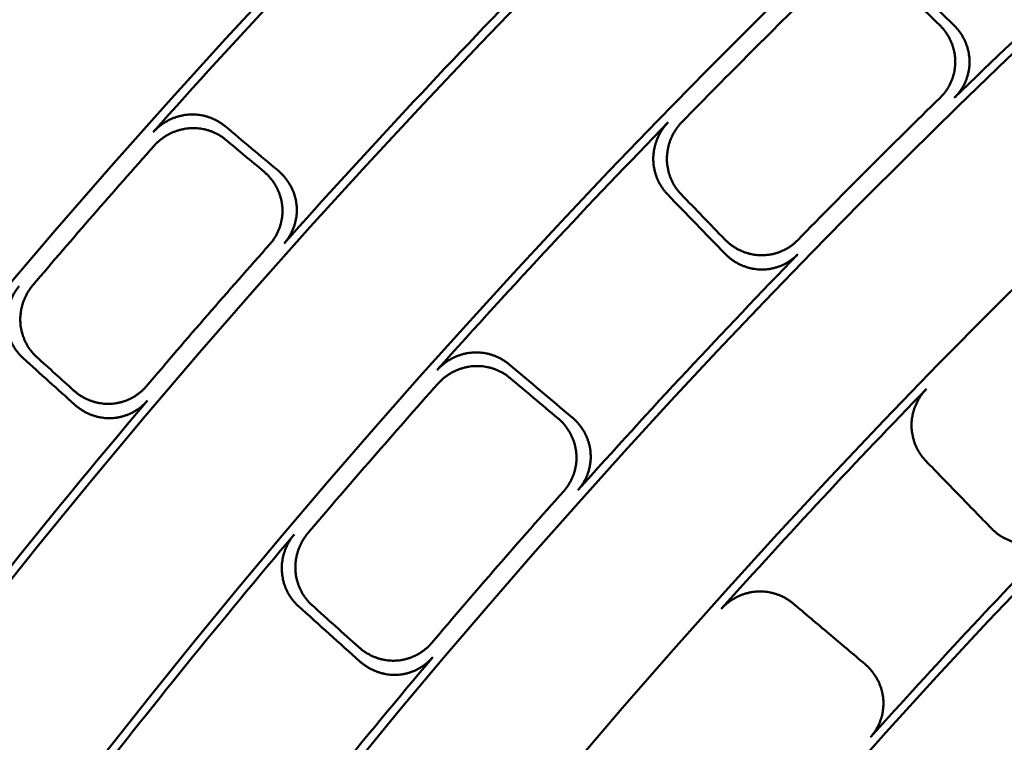
# Model space of a CAD drawing. Units: millimetres. Extents: x 0 to 420, y 0 to 297.
# Drawn here: x 138 to 142, y 189 to 192 of the extents above; entities that cross this region are included whole.
import ezdxf

# ---------------------------------------------------------------- set-up
doc = ezdxf.new("R2010")
doc.units = ezdxf.units.MM
doc.header["$LTSCALE"] = 0.18189
doc.layers.add('NoLayerName_001', color=7, linetype='Continuous')
doc.styles.get("Standard").update_dxf_attribs({"font": 'txt', "bigfont": 'extfont2'})
doc.dimstyles.get("Standard").update_dxf_attribs({"dimtxt": 2.5, "dimasz": 2.5, "dimexe": 1.25, "dimexo": 0.625, "dimtad": 1, "dimzin": 0, "dimdsep": 46, "dimtxsty": 'Standard', "dimcen": 2.5, "dimadec": 0, "dimazin": 0, "dimtfac": 0.75, "dimtmove": 0, "dimatfit": 3, "dimfxl": 1, "dimarcsym": 0})

# ---------------------------------------------------------------- blocks, each defined once
blk = doc.blocks.new('_OPEN30')
at = {"color": 0, "linetype": 'ByBlock', "lineweight": -2}
for p, q in [((-1, 0.267949), (0, 0)), ((0, 0), (-1, -0.267949)), ((0, 0), (-1, 0))]:
    blk.add_line(p, q, dxfattribs=at)
blk = doc.blocks.new('*D1495')
at = {"layer": 'Defpoints', "color": 0}
for p in [(121.665, 214.9652), (121.665, 168.4921), (205.4813, 168.4921)]:
    blk.add_point(p, dxfattribs=at)
at = {"layer": 'NoLayerName_001', "color": 0, "linetype": 'Continuous', "lineweight": 25}
for p, q in [((121.665, 168.4921), (121.665, 216.9652)), ((205.4813, 168.4921), (205.4813, 216.9652)), ((203.4813, 214.9652), (123.665, 214.9652))]:
    blk.add_line(p, q, dxfattribs=at)
at = {"layer": 'NoLayerName_001', "color": 0, "lineweight": 25, "xscale": 2, "yscale": 2, "zscale": 2, "rotation": 180}
blk.add_blockref('_OPEN30', (121.665, 214.9652), dxfattribs=at)
at = {"layer": 'NoLayerName_001', "color": 0, "lineweight": 25, "xscale": 2, "yscale": 2, "zscale": 2}
blk.add_blockref('_OPEN30', (205.4813, 214.9652), dxfattribs=at)
at = {"layer": 'NoLayerName_001', "color": 0, "lineweight": 25, "insert": (163.5731, 217.9652), "char_height": 4, "attachment_point": 5}
blk.add_mtext('%%c120', dxfattribs=at)

msp = doc.modelspace()

# ---------------------------------------------------------------- linework, layer by layer
at = {"layer": 'NoLayerName_001', "color": 7, "linetype": 'Continuous', "lineweight": 50}
for radius in [35.55096767, 34.84001818, 29.50704169, 28.59434432]:
    msp.add_circle((163.6647787, 168.49213244), radius, dxfattribs=at)
for radius, start, end in [(41.81647483, 90.478517, 89.521483), (34.04460448, 297.547439037, 242.452560894), (33.27353661, 297.596516435, 242.403483655), (32.53513207, 47.362708737, 242.355673646), (31.71049033, 46.305434649, 242.301258645), (31.022598, 297.744787154, 242.254972354), (30.15078651, 297.804128447, 242.195033771), (27.24028905, 304.806054368, 180.036649894), (34.00982692, 135.701757092, 138.298242908), (31.74612392, 131.813702572, 134.186297428), (33.30949994, 135.730027292, 138.269972708), (32.4609829, 134.286237434, 135.713762566), (31.78688371, 134.260330227, 135.739669773), (32.50053425, 135.783071406, 138.216928594), (33.97006602, 138.36489913, 139.63510087), (33.35064491, 138.34111894, 139.65888106), (31.74612392, 135.813702572, 138.186297428), (32.4609829, 138.286237434, 139.713762566), (30.98815052, 135.866694336, 138.133305664), (33.30949994, 139.730027292, 142.269972708), (31.78688371, 138.260330227, 139.739669773), (32.50053425, 139.783071406, 142.216928594), (30.18612804, 135.89951529, 138.10048471), (31.74612392, 139.813702572, 142.186297428)]:
    msp.add_arc((163.6647787, 168.49213244), radius, start, end, dxfattribs=at)
at = {"layer": 'NoLayerName_001', "color": 7, "linetype": 'Continuous', "lineweight": 25}
msp.add_arc((163.75040547, 168.49325576), 27.24028905, 304.806054368, 235.193945631, dxfattribs=at)
at = {"layer": 'NoLayerName_001', "color": 7, "linetype": 'Continuous', "lineweight": 50}
for points in [[(141.29326971, 191.78821264), (141.3335689, 191.74922564), (141.41416726, 191.67125164), (141.49476562, 191.59327764), (141.5350648, 191.55429063)], [(141.29290413, 191.732686), (141.32358113, 191.70301853), (141.38493512, 191.64368359), (141.44628911, 191.58434865), (141.47696611, 191.55468118)], [(138.56529547, 191.14136944), (138.60137218, 191.1111725), (138.67352558, 191.05077862), (138.74567898, 190.99038474), (138.78175568, 190.96018779)], [(138.56886339, 191.08563009), (138.59459634, 191.06410007), (138.64606224, 191.02104004), (138.69752813, 190.97798001), (138.72326108, 190.95644999)], [(140.60262051, 190.62184634), (140.5636335, 190.66214552), (140.4856595, 190.74274388), (140.4076855, 190.82334224), (140.3686985, 190.86364143)], [(140.60222996, 190.67994503), (140.57256249, 190.71062203), (140.51322755, 190.77197602), (140.45389261, 190.83333001), (140.42422514, 190.86400701)], [(137.947894, 190.06449219), (137.92299217, 190.08697831), (137.87318853, 190.13195054), (137.82338489, 190.17692278), (137.79848306, 190.1994089)], [(137.95233344, 190.00604665), (137.91740947, 190.03756965), (137.84756152, 190.10061566), (137.77771357, 190.16366167), (137.7427896, 190.19518467)], [(139.72271318, 190.17090699), (139.76563379, 190.13482608), (139.85147501, 190.06266428), (139.93731623, 189.99050247), (139.98023684, 189.95442157)], [(139.72622183, 190.1154901), (139.7588936, 190.08803482), (139.82423713, 190.03312425), (139.88958066, 189.97821368), (139.92225243, 189.9507584)], [(141.68955453, 189.50122335), (141.64494756, 189.54713984), (141.55573362, 189.63897281), (141.46651968, 189.73080578), (141.42191272, 189.77672227)], [(140.88045317, 189.19607799), (140.92936943, 189.15478265), (141.02720195, 189.07219198), (141.12503447, 188.98960131), (141.17395073, 188.94830597)], [(139.11510796, 188.95920464), (139.0734048, 188.99668605), (138.98999848, 189.07164889), (138.90659216, 189.14661173), (138.864889, 189.18409315)], [(139.11066561, 189.01713456), (139.07893049, 189.04566733), (139.01546024, 189.10273287), (138.95199, 189.15979841), (138.92025488, 189.18833118)]]:
    msp.add_open_spline(points, degree=3, dxfattribs=at)
for points, knots in [([(141.48008968, 191.25713957), (141.4832183, 191.26040576), (141.48963139, 191.26677407), (141.49824221, 191.27722853), (141.5062011, 191.28812755), (141.51338768, 191.29951993), (141.51981398, 191.31132471), (141.52545663, 191.32349568), (141.53030163, 191.33597743), (141.53433237, 191.34871709), (141.53753281, 191.36166112), (141.53988679, 191.37475624), (141.54137751, 191.38794904), (141.54199021, 191.40118547), (141.54170226, 191.4144057), (141.54054602, 191.42755236), (141.53854494, 191.4405756), (141.5357218, 191.45343256), (141.53209942, 191.46608159), (141.5277005, 191.47848105), (141.52254755, 191.49058915), (141.51666362, 191.5023647), (141.51006942, 191.51376423), (141.50279404, 191.52475261), (141.49483508, 191.53526348), (141.48630759, 191.54534691), (141.48003219, 191.55152262), (141.47696611, 191.55468118)], [0, 0, 0, 0, 0.01356858308, 0.02709161269, 0.04057886877, 0.05403655946, 0.06746798044, 0.08087419264, 0.09425471081, 0.10760819928, 0.12093317407, 0.1342287121, 0.14749516824, 0.16073490041, 0.17395036029, 0.18713529684, 0.20029916594, 0.2134514058, 0.2265988223, 0.23974608892, 0.25289625738, 0.26605127327, 0.27921249356, 0.29238120394, 0.30555913501, 0.31874897646, 0.33195488765, 0.33195488765, 0.33195488765, 0.33195488765]), ([(141.5350648, 191.55429063), (141.53813443, 191.55112819), (141.544414, 191.54494671), (141.55294844, 191.53486133), (141.56090977, 191.52435508), (141.56818414, 191.51337629), (141.57477441, 191.50198891), (141.58065215, 191.49022592), (141.58579727, 191.47812855), (141.59018736, 191.46573582), (141.59380055, 191.45308731), (141.59661477, 191.44022246), (141.59860793, 191.42718075), (141.59975752, 191.41400387), (141.60004203, 191.40074668), (141.59942295, 191.38747291), (141.5979229, 191.37424879), (141.59555694, 191.36112867), (141.59234214, 191.34816531), (141.58829494, 191.33541134), (141.58343164, 191.3229196), (141.57776914, 191.31074233), (141.5713217, 191.29893426), (141.56411299, 191.28754093), (141.55613128, 191.27664264), (141.54749705, 191.26618984), (141.54106892, 191.25982336), (141.53793254, 191.25655783)], [0, 0, 0, 0, 0.01322168235, 0.02641699541, 0.03959194583, 0.05275133178, 0.06589920026, 0.07903930982, 0.09217559616, 0.1053126386, 0.118456125, 0.13161331207, 0.14479347651, 0.15800835087, 0.17126635624, 0.18454431199, 0.1978425804, 0.21116447013, 0.22451128749, 0.2378830429, 0.25127915175, 0.26469912878, 0.27814327614, 0.29161336531, 0.30511331129, 0.31864983539, 0.332233109, 0.332233109, 0.332233109, 0.332233109]), ([(138.27243718, 191.11728038), (138.27549327, 191.12049709), (138.28144853, 191.12706458), (138.29124641, 191.13603581), (138.3014806, 191.14443236), (138.31220366, 191.15214714), (138.3233445, 191.15918809), (138.33486512, 191.16553243), (138.34671873, 191.1711655), (138.35886096, 191.17607042), (138.37124681, 191.18023082), (138.38383148, 191.18363019), (138.39657018, 191.18625169), (138.40941759, 191.18807946), (138.42232592, 191.18909334), (138.4352449, 191.18929684), (138.44812702, 191.18870331), (138.46092862, 191.18732399), (138.47360653, 191.18517073), (138.48611761, 191.18225519), (138.4984186, 191.17858883), (138.51046674, 191.17418374), (138.52221725, 191.16904943), (138.53363279, 191.1632047), (138.54464808, 191.15663348), (138.55530199, 191.14944982), (138.56192169, 191.14401047), (138.56529547, 191.14136944)], [0, 0, 0, 0, 0.01331096016, 0.02657787813, 0.03980861552, 0.05300825963, 0.0661796146, 0.07932370569, 0.0924402919, 0.10552838459, 0.11858677135, 0.13161454547, 0.14461164157, 0.15757937783, 0.17051964145, 0.18343016702, 0.19631616887, 0.20918263185, 0.22203323843, 0.23487082958, 0.24769787089, 0.26051692184, 0.27333110683, 0.2861445863, 0.29896302565, 0.31179405818, 0.32464773666, 0.32464773666, 0.32464773666, 0.32464773666]), ([(138.56886339, 191.08563009), (138.56548785, 191.08827257), (138.55886623, 191.09371272), (138.54821486, 191.10089945), (138.53720743, 191.10747138), (138.52580377, 191.11331528), (138.51406725, 191.11844732), (138.50203345, 191.12284899), (138.48974537, 191.12651104), (138.47724399, 191.12942166), (138.46457082, 191.13156966), (138.4517672, 191.13294365), (138.43887452, 191.13353214), (138.42593541, 191.13332393), (138.41300027, 191.13230745), (138.4001241, 191.13047368), (138.38735916, 191.12784352), (138.37475125, 191.12443304), (138.36234509, 191.12025932), (138.35018534, 191.11533906), (138.33831688, 191.10968885), (138.32678398, 191.10332578), (138.3156333, 191.09626471), (138.30490272, 191.08852865), (138.29466329, 191.08010985), (138.28486202, 191.07111566), (138.27890638, 191.0645324), (138.27584988, 191.06130787)], [0, 0, 0, 0, 0.01286052216, 0.02569081948, 0.03850232432, 0.05130426497, 0.06410407094, 0.07690779166, 0.08972052311, 0.10254683799, 0.11539121653, 0.12825847533, 0.1411541919, 0.15408512232, 0.16705604129, 0.18005356189, 0.19307796075, 0.20613090185, 0.21921264728, 0.23232259696, 0.2454598225, 0.25862359521, 0.27181390877, 0.2850319967, 0.29828084375, 0.31156568899, 0.32489451555, 0.32489451555, 0.32489451555, 0.32489451555]), ([(140.3686985, 190.86364143), (140.3658125, 190.86682612), (140.35989496, 190.87305454), (140.35194071, 190.88318576), (140.34457615, 190.89371572), (140.33791148, 190.90469215), (140.33193499, 190.9160499), (140.32666759, 190.92775406), (140.32212152, 190.93976169), (140.31831141, 190.95203203), (140.31525131, 190.96452376), (140.31295545, 190.97719572), (140.31143823, 190.99000672), (140.31071367, 191.00291443), (140.31079727, 191.01586934), (140.31169865, 191.02881778), (140.31340049, 191.04170717), (140.31588949, 191.05449139), (140.31915137, 191.0671253), (140.3231722, 191.07956381), (140.32793816, 191.09176166), (140.33343491, 191.10367415), (140.3396505, 191.11525436), (140.34656423, 191.12646349), (140.35418832, 191.13723209), (140.36241202, 191.14760532), (140.36851665, 191.15398929), (140.37149655, 191.15725396)], [0, 0, 0, 0, 0.01289345284, 0.02575536948, 0.03859676491, 0.05142637334, 0.06425106659, 0.07707628607, 0.08990648266, 0.1027455605, 0.11559732179, 0.12846591039, 0.1413562521, 0.15427448921, 0.16722509167, 0.18019605774, 0.19318844281, 0.20620445724, 0.21924485765, 0.2323094755, 0.24539774095, 0.25850920205, 0.27164403911, 0.28480357459, 0.29799077757, 0.31121076044, 0.32447126362, 0.32447126362, 0.32447126362, 0.32447126362]), ([(140.42724409, 191.15779803), (140.42425822, 191.15453468), (140.41814202, 191.14815408), (140.40990142, 191.1377846), (140.40226138, 191.12701987), (140.39533243, 191.11581466), (140.38910219, 191.10423851), (140.38359117, 191.09233027), (140.37881114, 191.08013694), (140.37477627, 191.06770328), (140.37150017, 191.05507463), (140.36899663, 191.04229615), (140.3672797, 191.02941302), (140.36636256, 191.01647099), (140.3662621, 191.00351938), (140.36697424, 190.99060886), (140.36848211, 190.97778708), (140.37077151, 190.96509742), (140.37382758, 190.9525827), (140.37763571, 190.94028564), (140.38218142, 190.92824916), (140.38744971, 190.91651561), (140.39342795, 190.90512955), (140.40009477, 190.89412743), (140.40746173, 190.88357618), (140.41541753, 190.87342905), (140.42133858, 190.86719435), (140.42422514, 190.86400701)], [0, 0, 0, 0, 0.01326965872, 0.02649715148, 0.03969036524, 0.05285453193, 0.06599271148, 0.07910628746, 0.09219547093, 0.10525980979, 0.11829870313, 0.13131192038, 0.14430012554, 0.15726540643, 0.17021009386, 0.1831302842, 0.19603068059, 0.20891601452, 0.22178968723, 0.23465424278, 0.24751184526, 0.26036475859, 0.27321582737, 0.28606895733, 0.2989295932, 0.31180519025, 0.3247056741, 0.3247056741, 0.3247056741, 0.3247056741]), ([(138.74799829, 190.6601177), (138.75089555, 190.66361101), (138.75685846, 190.67044268), (138.7647195, 190.68152557), (138.77188983, 190.69300627), (138.77824536, 190.70492458), (138.78380487, 190.71719907), (138.7885489, 190.72978076), (138.79246813, 190.74261209), (138.7955504, 190.75563783), (138.7977842, 190.7688022), (138.79915785, 190.78204961), (138.79965903, 190.79532431), (138.79927769, 190.80857009), (138.79799544, 190.82172416), (138.79585684, 190.8347322), (138.79288866, 190.84754708), (138.78911744, 190.86012918), (138.78456938, 190.87244014), (138.77927066, 190.88444161), (138.77324725, 190.89609508), (138.76652561, 190.90736267), (138.75913006, 190.91820411), (138.75109258, 190.92858791), (138.74241639, 190.93844965), (138.73321193, 190.94784776), (138.72653429, 190.95353293), (138.72326108, 190.95644999)], [0, 0, 0, 0, 0.01361529095, 0.02718151217, 0.04070884349, 0.05420367089, 0.06766926652, 0.08110648876, 0.09451449436, 0.10789145852, 0.12123530224, 0.13454442773, 0.1478184636, 0.16105902039, 0.17426772591, 0.18743767368, 0.20057926413, 0.21370305228, 0.22681689811, 0.23992643731, 0.25303556555, 0.26614693033, 0.27926242609, 0.2923836905, 0.30551260025, 0.31865176545, 0.33180502116, 0.33180502116, 0.33180502116, 0.33180502116]), ([(138.78175568, 190.96018779), (138.78503302, 190.95726688), (138.79171543, 190.95157593), (138.80092752, 190.94217697), (138.80960577, 190.93232141), (138.81764125, 190.92194906), (138.82503141, 190.91112159), (138.83174518, 190.89986806), (138.8377591, 190.88822619), (138.84304757, 190.8762314), (138.84758552, 190.86391968), (138.85134763, 190.8513269), (138.85430869, 190.83848894), (138.85644252, 190.82544421), (138.85772396, 190.81224646), (138.85810203, 190.79895756), (138.85759421, 190.78564804), (138.85621082, 190.77237426), (138.85396449, 190.75919089), (138.8508672, 190.74615242), (138.84693079, 190.73331358), (138.84216771, 190.72072846), (138.83658763, 190.70845354), (138.83021027, 190.69653671), (138.82301729, 190.68505828), (138.81513278, 190.6739774), (138.80915534, 190.66714684), (138.80625033, 190.66365369)], [0, 0, 0, 0, 0.01317021052, 0.02631474814, 0.03943955611, 0.05254965491, 0.06564957467, 0.07874379197, 0.09183716851, 0.10493538921, 0.11804539717, 0.13117582139, 0.14433739247, 0.15754333928, 0.17080258955, 0.18408692298, 0.19739549603, 0.21073132049, 0.22409545427, 0.23748772537, 0.2509074489, 0.26435413666, 0.27782819945, 0.29133164217, 0.3048687501, 0.31844676187, 0.33207652092, 0.33207652092, 0.33207652092, 0.33207652092]), ([(140.60222996, 190.67994503), (140.60538791, 190.67687796), (140.61156079, 190.67060399), (140.62163113, 190.66207501), (140.63212154, 190.65411736), (140.64308373, 190.64684463), (140.65445415, 190.64025409), (140.66620009, 190.63437416), (140.67828063, 190.62922499), (140.69065708, 190.62482902), (140.70329015, 190.62120816), (140.71614071, 190.61838452), (140.72916959, 190.61638021), (140.74233535, 190.61521781), (140.75558312, 190.6149188), (140.76884906, 190.6155224), (140.78206672, 190.61700615), (140.7951817, 190.61935515), (140.80814129, 190.62255247), (140.82089289, 190.62658184), (140.83338368, 190.63142707), (140.84556147, 190.63707144), (140.85737154, 190.64350082), (140.86876839, 190.6506917), (140.87967179, 190.65865596), (140.89013113, 190.66727321), (140.89650328, 190.6736905), (140.89977157, 190.67682146)], [0, 0, 0, 0, 0.01320664431, 0.02638702471, 0.03954713539, 0.0526917996, 0.06582512254, 0.07895094928, 0.09207332561, 0.10519695955, 0.1183276811, 0.13147289711, 0.14464203674, 0.15784698121, 0.17109615654, 0.18436565406, 0.19765568042, 0.21096952698, 0.22430849624, 0.23767260684, 0.25106129297, 0.26447409726, 0.2779113573, 0.29137488589, 0.30486864359, 0.31839939954, 0.33197737325, 0.33197737325, 0.33197737325, 0.33197737325]), ([(140.90035331, 190.6189786), (140.89708984, 190.61584449), (140.89072718, 190.60942052), (140.8802794, 190.60079254), (140.86938578, 190.59281609), (140.85799731, 190.58561162), (140.84619496, 190.57916724), (140.8340249, 190.57350646), (140.8215425, 190.56864345), (140.80880061, 190.56459494), (140.79585272, 190.56137712), (140.7827521, 190.5590063), (140.76955211, 190.55749941), (140.75630677, 190.55687138), (140.74307592, 190.55714493), (140.72991709, 190.5582884), (140.71688039, 190.56027833), (140.70400889, 190.56309201), (140.69134448, 190.56670667), (140.67892903, 190.57109963), (140.66680458, 190.57624845), (140.65501256, 190.58213012), (140.64359667, 190.58872399), (140.63259227, 190.59600099), (140.62206601, 190.60396365), (140.61196782, 190.61249668), (140.60578356, 190.61877766), (140.60262051, 190.62184634)], [0, 0, 0, 0, 0.01357408931, 0.0271028736, 0.04059612685, 0.05406006099, 0.06749798549, 0.08091098527, 0.09429860936, 0.10765956676, 0.1209924286, 0.13429633724, 0.14757172315, 0.16082102959, 0.17404679056, 0.1872427292, 0.20041822914, 0.21358265417, 0.22674273549, 0.23990307599, 0.2530666648, 0.26623539685, 0.27941059401, 0.29259352597, 0.30578593002, 0.31899052856, 0.33221154297, 0.33221154297, 0.33221154297, 0.33221154297]), ([(137.7427896, 190.19518467), (137.73970394, 190.1981577), (137.73339719, 190.20395408), (137.72479985, 190.21349521), (137.71676106, 190.22347401), (137.70938722, 190.23394598), (137.70267116, 190.24484623), (137.69663612, 190.25614211), (137.69129725, 190.26779239), (137.68667191, 190.27975819), (137.68277695, 190.29200002), (137.67962939, 190.30447856), (137.67724636, 190.31715448), (137.67564483, 190.32998719), (137.67484331, 190.34292838), (137.67485815, 190.35592488), (137.67567598, 190.36892211), (137.67728728, 190.38187261), (137.6796814, 190.39472989), (137.68284803, 190.40744751), (137.68677701, 190.41997889), (137.69145761, 190.43227796), (137.69688163, 190.44429659), (137.70303157, 190.4559942), (137.70992502, 190.46730174), (137.71744838, 190.4782566), (137.72312518, 190.48507027), (137.72588623, 190.48854544)], [0, 0, 0, 0, 0.0128546337, 0.02567899631, 0.03848447287, 0.05128024905, 0.06407371564, 0.07687088641, 0.08967682384, 0.10249606845, 0.11533306879, 0.12819260941, 0.14108023475, 0.15400266609, 0.16696461891, 0.1799525638, 0.19296680337, 0.20600906003, 0.21907965658, 0.23217805287, 0.24530337673, 0.25845494921, 0.2716328045, 0.28483820474, 0.29807414886, 0.31134587302, 0.32466133798, 0.32466133798, 0.32466133798, 0.32466133798]), ([(137.78178898, 190.49295582), (137.77902221, 190.48948146), (137.77333394, 190.48266992), (137.76579445, 190.47171606), (137.7588856, 190.46040894), (137.75272087, 190.4487113), (137.74728249, 190.43669266), (137.74258779, 190.42439398), (137.73864478, 190.41186378), (137.73546402, 190.39914852), (137.73305549, 190.38629519), (137.73142933, 190.37335062), (137.730596, 190.36036167), (137.73056492, 190.34737556), (137.7313495, 190.33444245), (137.73293901, 190.32161161), (137.73531365, 190.30892819), (137.73845617, 190.29643391), (137.74234881, 190.28416995), (137.74697402, 190.27217747), (137.75231438, 190.26049778), (137.75835197, 190.24917161), (137.76507111, 190.23824205), (137.77244795, 190.22774353), (137.78048936, 190.21774301), (137.78908764, 190.20818611), (137.79539733, 190.20238419), (137.79848306, 190.1994089)], [0, 0, 0, 0, 0.01332425803, 0.02660427837, 0.03984793629, 0.0530603117, 0.06624418297, 0.07940053413, 0.09252907032, 0.10562873937, 0.1186982586, 0.13173664738, 0.14474376596, 0.15772086103, 0.17066980876, 0.18358863666, 0.19648263106, 0.20935679556, 0.22221482852, 0.23505958504, 0.24789354421, 0.26071927962, 0.27353993158, 0.28635967961, 0.29918421261, 0.31202119316, 0.32488071032, 0.32488071032, 0.32488071032, 0.32488071032]), ([(139.43001105, 190.14763437), (139.433059, 190.15083392), (139.43899955, 190.15736687), (139.44876953, 190.16629124), (139.45897436, 190.17464466), (139.46966675, 190.18232016), (139.48077666, 190.18932524), (139.49226689, 190.19563683), (139.50409154, 190.20123995), (139.51620708, 190.2061174), (139.52856937, 190.21025249), (139.54113449, 190.21362839), (139.55385846, 190.21622798), (139.5666967, 190.21803497), (139.57960121, 190.21902916), (139.59252117, 190.21921095), (139.60540785, 190.21859382), (139.61821704, 190.21718891), (139.63090511, 190.21500802), (139.6434285, 190.21206278), (139.65574347, 190.20836459), (139.66780682, 190.20392549), (139.67957332, 190.19875494), (139.6910052, 190.19287169), (139.70203662, 190.1862596), (139.71270642, 190.17903278), (139.71933452, 190.17356323), (139.72271318, 190.17090699)], [0, 0, 0, 0, 0.013256843, 0.02647166318, 0.03965233581, 0.0528041, 0.06593003902, 0.07903157332, 0.09210896146, 0.10516180678, 0.11818956883, 0.13119207959, 0.1441700647, 0.15712566949, 0.17006122342, 0.1829725375, 0.1958642528, 0.20874109196, 0.22160645098, 0.23446287071, 0.24731251263, 0.26015763694, 0.2730010818, 0.28584674215, 0.29870004585, 0.31156842359, 0.32446176705, 0.32446176705, 0.32446176705, 0.32446176705]), ([(139.72622183, 190.1154901), (139.72284129, 190.11814787), (139.71621081, 190.1236187), (139.70554187, 190.13084866), (139.69451588, 190.13746168), (139.68309289, 190.14334432), (139.67133718, 190.14851286), (139.6592851, 190.15294885), (139.64698043, 190.15664308), (139.63446493, 190.15958378), (139.62178086, 190.16175981), (139.60897037, 190.16315984), (139.59607562, 190.16377238), (139.58313988, 190.16358637), (139.57021365, 190.16258981), (139.55735119, 190.16077669), (139.54460379, 190.15816804), (139.53201666, 190.1547804), (139.51963396, 190.15063122), (139.50749984, 190.1457376), (139.49565863, 190.14011653), (139.48415405, 190.1337855), (139.47303222, 190.12675977), (139.4623305, 190.11906273), (139.45211924, 190.11068709), (139.44234555, 190.10174029), (139.43640508, 190.09519175), (139.43335706, 190.09198467)], [0, 0, 0, 0, 0.01290062844, 0.02576974989, 0.03861842171, 0.05145541292, 0.0642876239, 0.07712051957, 0.08995857068, 0.10280569889, 0.1156657229, 0.1285428033, 0.14144188414, 0.15436912862, 0.16732906049, 0.18030985884, 0.19331256937, 0.20633935311, 0.21939091357, 0.23246702823, 0.2455670754, 0.25869055608, 0.27183761111, 0.28500953371, 0.29820927649, 0.31144195088, 0.32471531417, 0.32471531417, 0.32471531417, 0.32471531417]), ([(137.947894, 190.06449219), (137.9512377, 190.06165553), (137.95779384, 190.05583525), (137.96836719, 190.04802525), (137.97931767, 190.04080551), (137.99068983, 190.03429202), (138.00242265, 190.02847889), (138.01448338, 190.02339286), (138.02683172, 190.01905201), (138.0394294, 190.01547682), (138.05223764, 190.01268717), (138.06521773, 190.01070323), (138.07833099, 190.00954501), (138.09153601, 190.00923318), (138.104776, 190.00978515), (138.11798237, 190.01124366), (138.13108736, 190.01358172), (138.14403653, 190.01678146), (138.15677752, 190.0208229), (138.16925803, 190.02568677), (138.18142553, 190.03135389), (138.19322817, 190.03780457), (138.20461139, 190.04502154), (138.2155305, 190.05297875), (138.22590345, 190.06168338), (138.23578782, 190.0710183), (138.2417269, 190.07787895), (138.24478516, 190.0812372)], [0, 0, 0, 0, 0.01315458001, 0.02628356133, 0.03939288917, 0.0524876288, 0.06557239298, 0.0786517736, 0.09173077493, 0.10481524627, 0.11791231101, 0.13103078826, 0.1441816019, 0.1573781703, 0.17062942831, 0.1839062269, 0.19720753086, 0.21053633548, 0.22389369736, 0.23727945723, 0.2506929558, 0.26413374196, 0.27760227384, 0.29110061241, 0.30463310622, 0.31820706246, 0.3318333964, 0.3318333964, 0.3318333964, 0.3318333964]), ([(141.42191272, 189.77672227), (141.41901281, 189.7799092), (141.41306755, 189.78614116), (141.40507303, 189.79628121), (141.39766956, 189.8068209), (141.39096745, 189.81780779), (141.38495502, 189.829176), (141.37965323, 189.84089006), (141.37507438, 189.85290639), (141.37123313, 189.86518364), (141.36814358, 189.87767987), (141.36582004, 189.89035334), (141.36427695, 189.90316223), (141.36352832, 189.9160637), (141.36359004, 189.92900813), (141.36446924, 189.94194223), (141.36614842, 189.95481414), (141.36861389, 189.96757821), (141.37185104, 189.98018977), (141.37584555, 189.99260415), (141.38058328, 190.00477656), (141.38604951, 190.01666273), (141.39223194, 190.0282162), (141.39910955, 190.0393986), (141.4066941, 190.05014108), (141.41487481, 190.06048867), (141.42094809, 190.0668583), (141.42391227, 190.07011505)], [0, 0, 0, 0, 0.01292649081, 0.02582032035, 0.03869214949, 0.05155029832, 0.06440117618, 0.07724972516, 0.09009987167, 0.102954982, 0.11581831937, 0.12869350035, 0.14158494882, 0.15449834521, 0.16743794972, 0.18039287391, 0.19336481422, 0.20635643396, 0.21936889595, 0.23240238355, 0.24545661838, 0.25853137376, 0.27162698429, 0.28474485112, 0.29788794246, 0.31106128686, 0.32427245522, 0.32427245522, 0.32427245522, 0.32427245522]), ([(138.2493907, 190.02305995), (138.24633797, 190.01969999), (138.2404095, 190.012835), (138.23053737, 190.00349281), (138.220174, 189.99477851), (138.20926251, 189.98680948), (138.1978861, 189.97957865), (138.1860905, 189.97311224), (138.17393133, 189.96742767), (138.16146149, 189.96254477), (138.14873457, 189.95848291), (138.13580391, 189.95526151), (138.12272292, 189.9529007), (138.1095458, 189.9514184), (138.09633211, 189.95084166), (138.08314199, 189.95113482), (138.07002605, 189.9522779), (138.0570275, 189.95425024), (138.04418822, 189.9570313), (138.03155009, 189.96060057), (138.01915511, 189.96493776), (138.00704474, 189.97002203), (137.99526251, 189.97583496), (137.98384429, 189.98234933), (137.97285464, 189.98957108), (137.96225112, 189.99738246), (137.95568255, 190.00320896), (137.95233344, 190.00604665)], [0, 0, 0, 0, 0.01361897464, 0.0271892313, 0.04072093089, 0.05422045587, 0.06769108997, 0.08113371794, 0.09454753725, 0.10793077758, 0.12128142763, 0.13459796976, 0.14788012436, 0.16112960417, 0.17434813797, 0.18752880821, 0.2006819236, 0.21381794113, 0.2269446233, 0.24006751364, 0.2531904254, 0.26631593757, 0.27944589407, 0.29258190384, 0.30572584041, 0.31888033996, 0.33204929642, 0.33204929642, 0.33204929642, 0.33204929642]), ([(139.94612385, 189.65415948), (139.94901701, 189.65763596), (139.95497024, 189.66443611), (139.96283083, 189.67546576), (139.97001005, 189.68689342), (139.97638442, 189.69875935), (139.98197161, 189.71098365), (139.98675152, 189.72351859), (139.99071403, 189.73630791), (139.99384628, 189.7492977), (139.99613599, 189.76243345), (139.99757077, 189.77566088), (139.99813758, 189.78892553), (139.99782546, 189.80217246), (139.99661601, 189.8153404), (139.99454552, 189.82837438), (139.99164086, 189.8412263), (139.98792775, 189.85385501), (139.98343183, 189.86622054), (139.97817868, 189.87828294), (139.97219367, 189.8900021), (139.96550265, 189.90133852), (139.95812932, 189.9122503), (139.95010516, 189.9227044), (139.94143238, 189.93263448), (139.93222228, 189.9420985), (139.92553137, 189.94782141), (139.92225243, 189.9507584)], [0, 0, 0, 0, 0.01356858308, 0.02709161269, 0.04057886877, 0.05403655946, 0.06746798044, 0.08087419264, 0.09425471081, 0.10760819928, 0.12093317407, 0.1342287121, 0.14749516824, 0.16073490041, 0.17395036029, 0.18713529684, 0.20029916594, 0.2134514058, 0.2265988223, 0.23974608892, 0.25289625738, 0.26605127327, 0.27921249356, 0.29238120394, 0.30555913501, 0.31874897646, 0.33195488765, 0.33195488765, 0.33195488765, 0.33195488765]), ([(139.98023684, 189.95442157), (139.98351959, 189.95148096), (139.99021506, 189.94575258), (139.99943223, 189.93628709), (140.00810705, 189.92636179), (140.01612954, 189.91591718), (140.0234981, 189.90501725), (140.03018207, 189.89369292), (140.03615852, 189.88198393), (140.04140239, 189.86992763), (140.0458891, 189.85756197), (140.04959387, 189.84492477), (140.05249192, 189.83205386), (140.05455788, 189.81898927), (140.05576647, 189.80578422), (140.05607483, 189.79249961), (140.05550091, 189.77920305), (140.05405592, 189.76594986), (140.05175323, 189.75279382), (140.04860556, 189.7397886), (140.04462549, 189.72698805), (140.03982622, 189.71444544), (140.03421818, 189.70221639), (140.02782179, 189.69034796), (140.02061974, 189.67891944), (140.0127357, 189.6678898), (140.00676733, 189.66109043), (140.00386638, 189.65761407)], [0, 0, 0, 0, 0.01322168235, 0.02641699541, 0.03959194583, 0.05275133178, 0.06589920026, 0.07903930982, 0.09217559616, 0.1053126386, 0.118456125, 0.13161331207, 0.14479347651, 0.15800835087, 0.17126635624, 0.18454431199, 0.1978425804, 0.21116447013, 0.22451128749, 0.2378830429, 0.25127915175, 0.26469912878, 0.27814327614, 0.29161336531, 0.30511331129, 0.31864983539, 0.332233109, 0.332233109, 0.332233109, 0.332233109]), ([(138.864889, 189.18409315), (138.86178788, 189.18706877), (138.85545028, 189.19286923), (138.84680868, 189.20242091), (138.83872753, 189.2124115), (138.83131343, 189.22289628), (138.82455922, 189.23380947), (138.81848821, 189.24511768), (138.8131156, 189.25677894), (138.80845884, 189.26875361), (138.80453481, 189.28100145), (138.80136059, 189.29348239), (138.79895342, 189.30615634), (138.79733023, 189.31898207), (138.79650993, 189.33191125), (138.79650588, 189.34489103), (138.79730446, 189.35786774), (138.79889561, 189.37079444), (138.80126825, 189.38362511), (138.80441162, 189.3963138), (138.80831509, 189.4088144), (138.81296748, 189.4210813), (138.81836013, 189.43306688), (138.82447511, 189.44473098), (138.83132944, 189.45600518), (138.83880951, 189.46692679), (138.84445395, 189.47372105), (138.84719886, 189.47718564)], [0, 0, 0, 0, 0.01289345284, 0.02575536948, 0.03859676491, 0.05142637334, 0.06425106659, 0.07707628607, 0.08990648266, 0.1027455605, 0.11559732179, 0.12846591039, 0.1413562521, 0.15427448921, 0.16722509167, 0.18019605774, 0.19318844281, 0.20620445724, 0.21924485765, 0.2323094755, 0.24539774095, 0.25850920205, 0.27164403911, 0.28480357459, 0.29799077757, 0.31121076044, 0.32447126362, 0.32447126362, 0.32447126362, 0.32447126362]), ([(138.90277265, 189.48161714), (138.90002169, 189.47815346), (138.89436548, 189.47136175), (138.88686829, 189.46044269), (138.87999777, 189.44917125), (138.87386733, 189.43750999), (138.86845979, 189.42552744), (138.86379287, 189.41326378), (138.85987504, 189.40076671), (138.85671733, 189.38808188), (138.85433015, 189.37525547), (138.85272408, 189.36233347), (138.85191002, 189.34936196), (138.8518979, 189.33638748), (138.85270115, 189.32346041), (138.85431214, 189.31063102), (138.85671074, 189.29794565), (138.85987974, 189.28544661), (138.86380136, 189.27317555), (138.86845801, 189.26117409), (138.87383227, 189.24948402), (138.87990622, 189.23814655), (138.88666414, 189.22720525), (138.8940822, 189.21669498), (138.90216723, 189.20668333), (138.91081147, 189.19711588), (138.91715301, 189.19130941), (138.92025488, 189.18833118)], [0, 0, 0, 0, 0.01326965872, 0.02649715148, 0.03969036524, 0.05285453193, 0.06599271148, 0.07910628746, 0.09219547093, 0.10525980979, 0.11829870313, 0.13131192038, 0.14430012554, 0.15726540643, 0.17021009386, 0.1831302842, 0.19603068059, 0.20891601452, 0.22178968723, 0.23465424278, 0.24751184526, 0.26036475859, 0.27321582737, 0.28606895733, 0.2989295932, 0.31180519025, 0.3247056741, 0.3247056741, 0.3247056741, 0.3247056741]), ([(141.98750404, 189.49922861), (141.98425494, 189.49609745), (141.97791921, 189.48968059), (141.96751755, 189.48105148), (141.9566704, 189.47306594), (141.94532833, 189.46584381), (141.93357091, 189.45937405), (141.92144316, 189.45368065), (141.90899926, 189.4487783), (141.89629087, 189.44468429), (141.88337029, 189.44141534), (141.8702896, 189.43898828), (141.85710097, 189.43742054), (141.84385729, 189.43672775), (141.8306171, 189.43693252), (141.81743803, 189.43801036), (141.80437108, 189.43993791), (141.79146062, 189.44269333), (141.77874988, 189.4462545), (141.7662821, 189.45059946), (141.75410065, 189.45570645), (141.74224831, 189.46155317), (141.73077017, 189.46811969), (141.71970288, 189.47537754), (141.70911471, 189.48333034), (141.698956, 189.49186211), (141.69273625, 189.49815139), (141.68955453, 189.50122335)], [0, 0, 0, 0, 0.01353688687, 0.02703124289, 0.04049254026, 0.05392687921, 0.06733762911, 0.08072608631, 0.09409214192, 0.10743495617, 0.12075363835, 0.13404793264, 0.14731891036, 0.16056966776, 0.17380341878, 0.18701424966, 0.20021069205, 0.21340115406, 0.22659147774, 0.23978546791, 0.25298542898, 0.2661927047, 0.27940821831, 0.29263301156, 0.30586878199, 0.31911841751, 0.33238652644, 0.33238652644, 0.33238652644, 0.33238652644]), ([(140.58791456, 189.17361726), (140.59095576, 189.17680081), (140.59688418, 189.18330162), (140.60663071, 189.19218184), (140.61681069, 189.20049419), (140.62747692, 189.20813177), (140.63856029, 189.21510175), (140.65002429, 189.22138078), (140.66182379, 189.22695363), (140.673916, 189.23180283), (140.68625752, 189.23591141), (140.69880516, 189.23926229), (140.7115157, 189.24183809), (140.72434516, 189.24362218), (140.73724533, 189.24459431), (140.75016481, 189.24475226), (140.76305384, 189.24410968), (140.77586775, 189.24267764), (140.78856255, 189.24046798), (140.80109433, 189.23749232), (140.81341898, 189.23376207), (140.82549297, 189.22928926), (140.83727068, 189.22408336), (140.84871401, 189.21816313), (140.85975667, 189.21151241), (140.87043753, 189.20424535), (140.87707118, 189.19874819), (140.88045317, 189.19607799)], [0, 0, 0, 0, 0.01320815974, 0.02637599319, 0.03951140144, 0.05261976978, 0.0657044388, 0.07876718759, 0.09180872465, 0.10482918412, 0.11782862648, 0.13080754316, 0.14376736523, 0.15671097512, 0.16964108446, 0.18255173305, 0.19544707757, 0.20833164269, 0.22120859931, 0.23408024482, 0.24694848682, 0.25981532851, 0.27268335462, 0.28555621642, 0.29843911369, 0.31133927027, 0.32426639759, 0.32426639759, 0.32426639759, 0.32426639759]), ([(139.11066561, 189.01713456), (139.1140298, 189.01429525), (139.1206253, 189.00846716), (139.13126607, 189.00066143), (139.14228601, 188.99345494), (139.15372882, 188.98696461), (139.16553128, 188.98118328), (139.17765877, 188.97613702), (139.19006907, 188.9718431), (139.20272202, 188.96832118), (139.21557689, 188.96559037), (139.22859311, 188.96367002), (139.24173007, 188.96257944), (139.25494484, 188.96233827), (139.2681812, 188.9629641), (139.28137273, 188.96449162), (139.29445468, 188.96689377), (139.30737386, 188.97015191), (139.32007885, 188.97424545), (139.33251831, 188.97915451), (139.34464069, 188.98485925), (139.35639508, 188.99133935), (139.36772789, 188.9985769), (139.37859537, 189.00654527), (139.38891665, 189.01525071), (139.3987494, 189.02457658), (139.40465838, 189.03142273), (139.4077003, 189.03477405)], [0, 0, 0, 0, 0.01320664431, 0.02638702471, 0.03954713539, 0.0526917996, 0.06582512254, 0.07895094928, 0.09207332561, 0.10519695955, 0.1183276811, 0.13147289711, 0.14464203674, 0.15784698121, 0.17109615654, 0.18436565406, 0.19765568042, 0.21096952698, 0.22430849624, 0.23767260684, 0.25106129297, 0.26447409726, 0.2779113573, 0.29137488589, 0.30486864359, 0.31839939954, 0.33197737325, 0.33197737325, 0.33197737325, 0.33197737325]), ([(139.41231554, 188.97711267), (139.40927865, 188.97375855), (139.4033796, 188.96690639), (139.39355913, 188.95757062), (139.38324845, 188.94885371), (139.37239028, 188.94087237), (139.36106622, 188.93362039), (139.34932068, 188.92712447), (139.33720791, 188.92140257), (139.32477947, 188.91647509), (139.31208759, 188.91236192), (139.29918426, 188.90908302), (139.28612154, 188.90665901), (139.27295227, 188.90510856), (139.25973457, 188.90445851), (139.24652804, 188.90468128), (139.23338428, 188.90575697), (139.22034786, 188.90766592), (139.20746215, 188.91038835), (139.19477051, 188.91390456), (139.18231643, 188.91819507), (139.17014285, 188.92323985), (139.1582948, 188.92902132), (139.14680959, 188.93551297), (139.13575352, 188.94272196), (139.1250847, 188.95052979), (139.11847737, 188.95636408), (139.11510796, 188.95920464)], [0, 0, 0, 0, 0.01357408931, 0.0271028736, 0.04059612685, 0.05406006099, 0.06749798549, 0.08091098527, 0.09429860936, 0.10765956676, 0.1209924286, 0.13429633724, 0.14757172315, 0.16082102959, 0.17404679056, 0.1872427292, 0.20041822914, 0.21358265417, 0.22674273549, 0.23990307599, 0.2530666648, 0.26623539685, 0.27941059401, 0.29259352597, 0.30578593002, 0.31899052856, 0.33221154297, 0.33221154297, 0.33221154297, 0.33221154297]), ([(141.17395073, 188.94830597), (141.17723783, 188.945347), (141.18394397, 188.93958371), (141.19316365, 188.93005665), (141.20183287, 188.92006708), (141.20984081, 188.90955609), (141.21718675, 188.8985897), (141.22384049, 188.88720048), (141.22977967, 188.87542991), (141.23497974, 188.86331704), (141.23941667, 188.85090156), (141.24306621, 188.83822298), (141.24590407, 188.82532084), (141.24790566, 188.8122366), (141.24904564, 188.79902319), (141.24928837, 188.78574069), (141.24865213, 188.77245431), (141.24714895, 188.75921836), (141.24479276, 188.74608583), (141.24159695, 188.73310957), (141.23757472, 188.72034265), (141.23273992, 188.70783755), (141.22710364, 188.69564904), (141.22068685, 188.68382344), (141.21347319, 188.67243908), (141.20558587, 188.66145472), (141.19962313, 188.65468296), (141.19672451, 188.6512214)], [0, 0, 0, 0, 0.01326819604, 0.02650905621, 0.03972874945, 0.05293197663, 0.06612244965, 0.07930337685, 0.09247795212, 0.10564984594, 0.11882369617, 0.13200559617, 0.14520357633, 0.15842807348, 0.17168700506, 0.18496123404, 0.19825213843, 0.21156331836, 0.22489633633, 0.23825140695, 0.25162808228, 0.26502593162, 0.27844521587, 0.29188755643, 0.30535659747, 0.31885865813, 0.33240336782, 0.33240336782, 0.33240336782, 0.33240336782])]:
    msp.add_open_spline(points, degree=3, knots=knots, dxfattribs=at)

# ---------------------------------------------------------------- dimensions: what is measured, and where the dimension line sits
at = {"layer": 'NoLayerName_001', "color": 7, "linetype": 'Continuous', "lineweight": 25}
dim = msp.add_linear_dim(base=(121.66497952, 214.96515322), p1=(205.48125352, 168.49213244), p2=(121.66497952, 168.49213244), angle=180, dimstyle='Standard', override={"dimtxt": 4, "dimasz": 2, "dimexe": 2, "dimexo": 0, "dimgap": 1, "dimdec": 6, "dimlfac": 1.431703, "dimzin": 8, "dimpost": '%%c<>', "dimblk": 'OPEN30', "dimclrd": 0, "dimclre": 0, "dimclrt": 0, "dimtp": 0, "dimtm": 0, "dimlwd": 25, "dimlwe": 25}, dxfattribs=at)
dim.commit()
dim.dimension.update_dxf_attribs({"geometry": '*D1495', "text_midpoint": (163.57311652, 214.96515322), "dimtype": 160})

# ---------------------------------------------------------------- leaders
at = {"layer": 'NoLayerName_001', "color": 7, "linetype": 'Continuous', "lineweight": 25, "annotation_type": 0, "has_hookline": 1, "hookline_direction": 1, "text_width": 26.6211699}
msp.add_leader([(158.52813478, 181.76057384), (123.82978471, 217.81866455), (122.82978471, 217.81866455)], dimstyle='Standard', override={"dimtxt": 3.6, "dimasz": 1, "dimgap": 1, "dimldrblk": 'DOT'}, dxfattribs=at)

doc.saveas('drawing.dxf')
